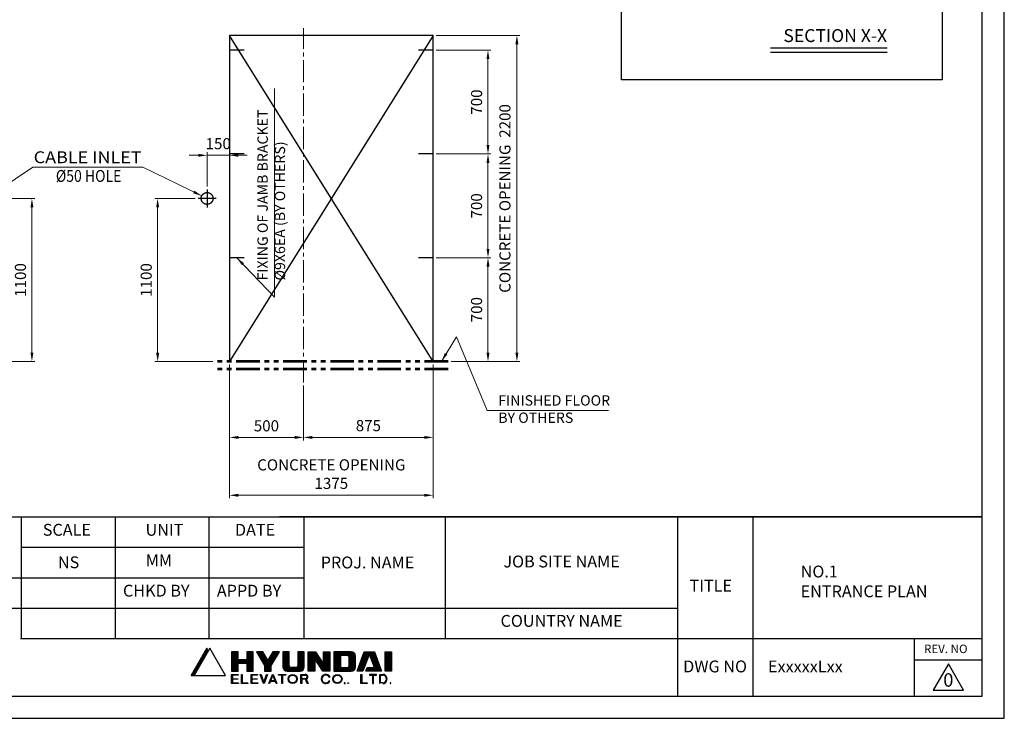
# Model space of a CAD drawing. Units: millimetres. Extents: x 138086 to 232433, y -118390 to 68727.
# Drawn here: x 177459 to 184099, y -12127 to -7416 of the extents above; entities that cross this region are included whole.
import ezdxf
from ezdxf.enums import TextEntityAlignment as Align

# ---------------------------------------------------------------- set-up
doc = ezdxf.new("R2010")
doc.units = ezdxf.units.MM
for name, pattern in [('CENTER2', [1.125, 0.75, -0.125, 0.125, -0.125]), ('PHANTOM', [7745.504221, 3872.752111, -774.550422, 774.550422, -774.550422, 774.550422, -774.550422]), ('PHANTOM2', [31.75, 15.875, -3.175, 3.175, -3.175, 3.175, -3.175]), ('SOLID', [0])]:
    doc.linetypes.add(name, pattern=pattern)
doc.layers.get('0').update_dxf_attribs({"lineweight": 30})
doc.layers.add('LAYER0$C$L0', color=2, linetype='SOLID')
for name, color, linetype, lineweight in [('마감선', 30, 'PHANTOM2', 53), ('문자', 4, 'Continuous', 30), ('중심선1', 6, 'CENTER2', 9), ('치수선', 3, 'Continuous', 9)]:
    doc.layers.add(name, color=color, linetype=linetype, lineweight=lineweight)
doc.styles.get("Standard").update_dxf_attribs({"font": 'iso.shx', "height": 75, "bigfont": 'whgtxt.shx'})
doc.dimstyles.new('AM_ISO$0', dxfattribs={"dimtxt": 75, "dimasz": 60, "dimexe": 20, "dimexo": 20, "dimgap": 30, "dimtad": 1, "dimdsep": 46, "dimtxsty": 'Standard', "dimcen": 0, "dimclrd": 256, "dimclre": 256, "dimclrt": 2, "dimadec": 0, "dimazin": 2, "dimtp": 0.1, "dimtm": 0.1, "dimtfac": 0.71, "dimtix": 1, "dimtmove": 0, "dimatfit": 0, "dimfxl": 1, "dimlwd": -1, "dimlwe": -1, "dimarcsym": 1})
doc.dimstyles.new('AM_ISO$7', dxfattribs={"dimtxt": 75, "dimasz": 60, "dimexe": 20, "dimexo": 20, "dimgap": 30, "dimtad": 1, "dimdsep": 46, "dimtxsty": 'Standard', "dimcen": 0, "dimclrd": 256, "dimclre": 256, "dimclrt": 2, "dimadec": 0, "dimazin": 2, "dimtp": 0.1, "dimtm": 0.1, "dimtfac": 0.71, "dimtix": 1, "dimtmove": 0, "dimatfit": 0, "dimfxl": 1, "dimlwd": -1, "dimlwe": -1, "dimarcsym": 1})

# ---------------------------------------------------------------- blocks, each defined once
blk = doc.blocks.new('*D791')
at = {"layer": 'Defpoints', "color": 0, "transparency": 16777216}
for p in [(180247.7, -7521.2), (180812, -7521.2), (180347.7, -9721.2)]:
    blk.add_point(p, dxfattribs=at)
at = {"layer": '치수선', "transparency": 16777216}
for p, q in [((180267.7, -7521.2), (180832, -7521.2)), ((180812, -9661.2), (180812, -7581.2)), ((180367.7, -9721.2), (180832, -9721.2))]:
    blk.add_line(p, q, dxfattribs=at)
for points in [[(180802, -7581.2), (180822, -7581.2), (180812, -7521.2)], [(180802, -9661.2), (180822, -9661.2), (180812, -9721.2)]]:
    blk.add_solid(points, dxfattribs=at)
at = {"layer": '치수선', "color": 2, "transparency": 16777216, "insert": (180741, -8621.2), "char_height": 75, "attachment_point": 5, "rotation": 90}
blk.add_mtext('CONCRETE OPENING  2200', dxfattribs=at)
blk = doc.blocks.new('*D792')
at = {"layer": 'Defpoints', "color": 0, "transparency": 16777216}
for p in [(180247.7, -8321.2), (180617, -8321.2), (180247.7, -9021.2)]:
    blk.add_point(p, dxfattribs=at)
at = {"layer": '치수선', "transparency": 16777216}
for p, q in [((180267.7, -8321.2), (180637, -8321.2)), ((180617, -8961.2), (180617, -8381.2)), ((180267.7, -9021.2), (180637, -9021.2))]:
    blk.add_line(p, q, dxfattribs=at)
for points in [[(180607, -8381.2), (180627, -8381.2), (180617, -8321.2)], [(180607, -8961.2), (180627, -8961.2), (180617, -9021.2)]]:
    blk.add_solid(points, dxfattribs=at)
at = {"layer": '치수선', "color": 2, "transparency": 16777216, "insert": (180549.5, -8671.2), "char_height": 75, "attachment_point": 5, "rotation": 90}
blk.add_mtext('700', dxfattribs=at)
blk = doc.blocks.new('*D793')
at = {"layer": 'Defpoints', "color": 0, "transparency": 16777216}
for p in [(180247.7, -9021.2), (180617, -9021.2), (180347.7, -9721.2)]:
    blk.add_point(p, dxfattribs=at)
at = {"layer": '치수선', "transparency": 16777216}
for p, q in [((180267.7, -9021.2), (180637, -9021.2)), ((180617, -9661.2), (180617, -9081.2)), ((180367.7, -9721.2), (180637, -9721.2))]:
    blk.add_line(p, q, dxfattribs=at)
for points in [[(180607, -9081.2), (180627, -9081.2), (180617, -9021.2)], [(180607, -9661.2), (180627, -9661.2), (180617, -9721.2)]]:
    blk.add_solid(points, dxfattribs=at)
at = {"layer": '치수선', "color": 2, "transparency": 16777216, "insert": (180549.5, -9371.2), "char_height": 75, "attachment_point": 5, "rotation": 90}
blk.add_mtext('700', dxfattribs=at)
blk = doc.blocks.new('*D794')
at = {"layer": 'Defpoints', "color": 0, "transparency": 16777216}
for p in [(180247.7, -7621.2), (180617, -7621.2), (180247.7, -8321.2)]:
    blk.add_point(p, dxfattribs=at)
at = {"layer": '치수선', "transparency": 16777216}
for p, q in [((180267.7, -7621.2), (180637, -7621.2)), ((180617, -8261.2), (180617, -7681.2)), ((180267.7, -8321.2), (180637, -8321.2))]:
    blk.add_line(p, q, dxfattribs=at)
for points in [[(180607, -7681.2), (180627, -7681.2), (180617, -7621.2)], [(180607, -8261.2), (180627, -8261.2), (180617, -8321.2)]]:
    blk.add_solid(points, dxfattribs=at)
at = {"layer": '치수선', "color": 2, "transparency": 16777216, "insert": (180549.5, -7971.2), "char_height": 75, "attachment_point": 5, "rotation": 90}
blk.add_mtext('700', dxfattribs=at)
blk = doc.blocks.new('*D795')
at = {"layer": 'Defpoints', "color": 0, "transparency": 16777216}
for p in [(178872.7, -9721.2), (179372.7, -9863), (179372.7, -10232.8)]:
    blk.add_point(p, dxfattribs=at)
at = {"layer": '치수선', "transparency": 16777216}
for p, q in [((178872.7, -9741.2), (178872.7, -10252.8)), ((179372.7, -9883), (179372.7, -10252.8)), ((178932.7, -10232.8), (179312.7, -10232.8))]:
    blk.add_line(p, q, dxfattribs=at)
for points in [[(178932.7, -10222.8), (178932.7, -10242.8), (178872.7, -10232.8)], [(179312.7, -10222.8), (179312.7, -10242.8), (179372.7, -10232.8)]]:
    blk.add_solid(points, dxfattribs=at)
at = {"layer": '치수선', "color": 2, "transparency": 16777216, "insert": (179122.7, -10164.3), "char_height": 75, "attachment_point": 5}
blk.add_mtext('500', dxfattribs=at)
blk = doc.blocks.new('*D796')
at = {"layer": 'Defpoints', "color": 0, "transparency": 16777216}
for p in [(180247.7, -9721.2), (179372.7, -9863), (179372.7, -10232.8)]:
    blk.add_point(p, dxfattribs=at)
at = {"layer": '치수선', "transparency": 16777216}
for p, q in [((180247.7, -9741.2), (180247.7, -10252.8)), ((179372.7, -9883), (179372.7, -10252.8)), ((180187.7, -10232.8), (179432.7, -10232.8))]:
    blk.add_line(p, q, dxfattribs=at)
for points in [[(179432.7, -10222.8), (179432.7, -10242.8), (179372.7, -10232.8)], [(180187.7, -10222.8), (180187.7, -10242.8), (180247.7, -10232.8)]]:
    blk.add_solid(points, dxfattribs=at)
at = {"layer": '치수선', "color": 2, "transparency": 16777216, "insert": (179810.2, -10163), "char_height": 75, "attachment_point": 5}
blk.add_mtext('875', dxfattribs=at)
blk = doc.blocks.new('*D797')
at = {"layer": 'Defpoints', "color": 0, "transparency": 16777216}
for p in [(178872.7, -9721.2), (180247.7, -9721.2), (178872.7, -10622.9)]:
    blk.add_point(p, dxfattribs=at)
at = {"layer": '치수선', "transparency": 16777216}
for p, q in [((178872.7, -9741.2), (178872.7, -10642.9)), ((180247.7, -9741.2), (180247.7, -10642.9)), ((180187.7, -10622.9), (178932.7, -10622.9))]:
    blk.add_line(p, q, dxfattribs=at)
for points in [[(178932.7, -10612.9), (178932.7, -10632.9), (178872.7, -10622.9)], [(180187.7, -10612.9), (180187.7, -10632.9), (180247.7, -10622.9)]]:
    blk.add_solid(points, dxfattribs=at)
at = {"layer": '치수선', "color": 2, "transparency": 16777216, "insert": (179560.2, -10490.1), "char_height": 75, "attachment_point": 5}
blk.add_mtext('CONCRETE OPENING\\P1375', dxfattribs=at)
blk = doc.blocks.new('*D817')
at = {"layer": 'Defpoints', "color": 0, "transparency": 16777216}
for p in [(178389.1, -8621.2), (178662.7, -8621.2), (178780.9, -9721.2)]:
    blk.add_point(p, dxfattribs=at)
at = {"layer": '치수선', "transparency": 16777216}
for p, q in [((178642.7, -8621.2), (178369.1, -8621.2)), ((178389.1, -9661.2), (178389.1, -8681.2)), ((178760.9, -9721.2), (178369.1, -9721.2))]:
    blk.add_line(p, q, dxfattribs=at)
for points in [[(178379.1, -8681.2), (178399.1, -8681.2), (178389.1, -8621.2)], [(178379.1, -9661.2), (178399.1, -9661.2), (178389.1, -9721.2)]]:
    blk.add_solid(points, dxfattribs=at)
at = {"layer": '치수선', "color": 2, "transparency": 16777216, "insert": (178321.6, -9171.2), "char_height": 75, "attachment_point": 5, "rotation": 90}
blk.add_mtext('1100', dxfattribs=at)
blk = doc.blocks.new('*D818')
at = {"layer": 'Defpoints', "color": 0, "transparency": 16777216}
for p in [(178872.7, -8330.1), (178722.7, -8561.2), (178872.7, -8621.2)]:
    blk.add_point(p, dxfattribs=at)
at = {"layer": '치수선', "transparency": 16777216}
for p, q in [((178662.7, -8330.1), (178602.7, -8330.1)), ((178722.7, -8541.2), (178722.7, -8310.1)), ((178722.7, -8330.1), (178872.7, -8330.1)), ((178872.7, -8601.2), (178872.7, -8310.1)), ((178932.7, -8330.1), (178992.7, -8330.1))]:
    blk.add_line(p, q, dxfattribs=at)
for points in [[(178662.7, -8320.1), (178662.7, -8340.1), (178722.7, -8330.1)], [(178932.7, -8320.1), (178932.7, -8340.1), (178872.7, -8330.1)]]:
    blk.add_solid(points, dxfattribs=at)
at = {"layer": '치수선', "color": 2, "transparency": 16777216, "insert": (178797.7, -8261.5), "char_height": 75, "attachment_point": 5}
blk.add_mtext('150', dxfattribs=at)
blk = doc.blocks.new('*D821')
at = {"layer": 'Defpoints', "color": 0, "transparency": 16777216}
for p in [(177289.6, -8621.2), (177541, -8621.2), (177180.7, -9721.2)]:
    blk.add_point(p, dxfattribs=at)
at = {"layer": '치수선', "linetype": 'ByBlock', "transparency": 16777216}
for p, q in [((177309.6, -8621.2), (177561, -8621.2)), ((177541, -9661.2), (177541, -8681.2)), ((177200.7, -9721.2), (177561, -9721.2))]:
    blk.add_line(p, q, dxfattribs=at)
at = {"layer": '치수선', "transparency": 16777216}
for points in [[(177531, -8681.2), (177551, -8681.2), (177541, -8621.2)], [(177531, -9661.2), (177551, -9661.2), (177541, -9721.2)]]:
    blk.add_solid(points, dxfattribs=at)
at = {"layer": '치수선', "color": 2, "transparency": 16777216, "insert": (177473.4, -9171.2), "char_height": 75, "attachment_point": 5, "rotation": 90}
blk.add_mtext('1100', dxfattribs=at)

msp = doc.modelspace()

# ---------------------------------------------------------------- linework, layer by layer
for p, q in [((178872.658, -7521.155), (178872.658, -9721.155)), ((180247.658, -7521.155), (178872.658, -7521.155)), ((180247.658, -9721.155), (180247.658, -7521.155)), ((178972.658, -7621.155), (178872.658, -7621.155)), ((180247.658, -7621.155), (180147.658, -7621.155)), ((182521.353, -7605.51), (183308.467, -7605.51)), ((182521.353, -7633.663), (183308.467, -7633.663)), ((178972.658, -8321.155), (178872.658, -8321.155)), ((180247.658, -8321.155), (180147.658, -8321.155)), ((178972.658, -9021.155), (178872.658, -9021.155)), ((180247.658, -9021.155), (180147.658, -9021.155)), ((170671.367, -10768.52), (183949.182, -10768.52)), ((177470.767, -11589.828), (177470.767, -10768.52)), ((178103.858, -11589.828), (178103.858, -10768.52)), ((178736.95, -11589.828), (178736.95, -10768.52)), ((183949.182, -10768.52), (179211.371, -10768.52)), ((179377.915, -11589.828), (179377.915, -10768.52)), ((180330.043, -11589.828), (180330.043, -10768.52)), ((181897.015, -11977.171), (181897.015, -10768.52)), ((182405.09, -11977.171), (182405.09, -10768.52)), ((177470.767, -10973.847), (179376.547, -10973.847)), ((176812.289, -11179.174), (179377.915, -11179.174)), ((176812.289, -11384.501), (181897.015, -11384.501)), ((177463.57, -11589.828), (183949.182, -11589.828)), ((178702.628, -11719.216), (178702.628, -11684.87)), ((178708.332, -11709.337), (178708.332, -11674.991)), ((178714.036, -11699.458), (178714.036, -11665.113)), ((178719.739, -11689.58), (178719.739, -11655.234)), ((178725.443, -11679.701), (178725.443, -11663.014)), ((178887.835, -11678.744), (178931.493, -11678.744)), ((178887.835, -11684.447), (178931.493, -11684.447)), ((178989.703, -11678.744), (179033.361, -11678.744)), ((178989.703, -11684.447), (179033.361, -11684.447)), ((179057.403, -11682.616), (179064.181, -11678.513)), ((179060.356, -11687.495), (179075.196, -11678.513)), ((179063.31, -11692.374), (179086.211, -11678.513)), ((179066.263, -11697.254), (179097.225, -11678.513)), ((179069.216, -11702.133), (179101.168, -11682.794)), ((179136.484, -11728.087), (179205.382, -11686.386)), ((179142.852, -11717.566), (179207.374, -11678.513)), ((179149.22, -11707.045), (179196.359, -11678.513)), ((179155.589, -11696.523), (179185.344, -11678.513)), ((179161.957, -11686.002), (179174.33, -11678.513)), ((179276.442, -11678.744), (179232.784, -11678.744)), ((179276.442, -11684.447), (179232.784, -11684.447)), ((179276.442, -11770.679), (179276.442, -11678.513)), ((179378.31, -11678.744), (179334.652, -11678.744)), ((179378.31, -11684.447), (179334.652, -11684.447)), ((179405.259, -11678.744), (179453.914, -11678.744)), ((179405.259, -11684.447), (179457.526, -11684.447)), ((179507.127, -11678.744), (179550.785, -11678.744)), ((179507.127, -11684.447), (179550.785, -11684.447)), ((179580.972, -11678.513), (179580.972, -11809.486)), ((179586.675, -11678.513), (179586.675, -11809.486)), ((179592.379, -11678.513), (179592.379, -11809.486)), ((179598.082, -11678.513), (179598.082, -11809.486)), ((179603.786, -11678.513), (179603.786, -11809.486)), ((179609.49, -11678.513), (179609.49, -11809.486)), ((179615.193, -11678.513), (179615.193, -11809.486)), ((179620.897, -11678.513), (179620.897, -11809.486)), ((179626.6, -11678.513), (179626.6, -11702.768)), ((179632.304, -11678.513), (179632.304, -11702.768)), ((179638.007, -11678.513), (179638.007, -11702.768)), ((179643.711, -11678.513), (179643.711, -11702.768)), ((179649.414, -11678.513), (179649.414, -11702.768)), ((179655.118, -11678.513), (179655.118, -11702.768)), ((179660.821, -11678.513), (179660.821, -11702.768)), ((179666.525, -11678.513), (179666.525, -11702.843)), ((179672.228, -11678.513), (179672.228, -11704.662)), ((179677.932, -11678.513), (179677.932, -11710.552)), ((179683.635, -11678.513), (179683.635, -11809.486)), ((179689.339, -11678.513), (179689.339, -11809.486)), ((179695.042, -11678.527), (179695.042, -11809.473)), ((179700.746, -11679.27), (179700.746, -11808.73)), ((179706.45, -11681.238), (179706.45, -11806.762)), ((179712.153, -11684.746), (179712.153, -11803.254)), ((179780.595, -11683.784), (179780.595, -11788.562)), ((179786.299, -11678.513), (179786.299, -11773.163)), ((179792.002, -11678.513), (179792.002, -11757.763)), ((179797.706, -11678.513), (179797.706, -11742.364)), ((179803.41, -11678.513), (179803.41, -11726.964)), ((179809.113, -11678.513), (179809.113, -11711.565)), ((179814.817, -11678.513), (179814.817, -11702.768)), ((179820.52, -11678.513), (179820.52, -11702.768)), ((179826.224, -11678.513), (179826.224, -11717.855)), ((179831.927, -11678.513), (179831.927, -11733.254)), ((179837.631, -11678.513), (179837.631, -11748.654)), ((179843.334, -11678.513), (179843.334, -11764.054)), ((179849.038, -11678.513), (179849.038, -11779.453)), ((179923.184, -11678.513), (179923.184, -11809.486)), ((179928.887, -11678.513), (179928.887, -11809.486)), ((179934.591, -11678.513), (179934.591, -11809.486)), ((179940.294, -11678.513), (179940.294, -11809.486)), ((179945.998, -11678.513), (179945.998, -11809.486)), ((179951.701, -11678.513), (179951.701, -11809.486)), ((179957.405, -11678.513), (179957.405, -11809.486)), ((179963.108, -11678.513), (179963.108, -11809.486)), ((178668.407, -11778.489), (178668.407, -11744.143)), ((178674.111, -11768.61), (178674.111, -11734.264)), ((178679.814, -11758.731), (178679.814, -11724.385)), ((178685.518, -11748.852), (178685.518, -11714.507)), ((178691.221, -11738.974), (178691.221, -11704.628)), ((178696.925, -11729.095), (178696.925, -11694.749)), ((178887.835, -11690.151), (178931.493, -11690.151)), ((178887.835, -11695.854), (178931.493, -11695.854)), ((178887.835, -11701.558), (178931.493, -11701.558)), ((178887.835, -11707.261), (178931.493, -11707.261)), ((178887.835, -11712.965), (178931.493, -11712.965)), ((178887.835, -11718.668), (178931.493, -11718.668)), ((178887.835, -11724.372), (178931.493, -11724.372)), ((178887.835, -11730.075), (178931.493, -11730.075)), ((178887.835, -11735.779), (179033.361, -11735.779)), ((178887.835, -11741.483), (179033.361, -11741.483)), ((178887.835, -11747.186), (179033.361, -11747.186)), ((178887.835, -11752.89), (179033.361, -11752.89)), ((178989.703, -11690.151), (179033.361, -11690.151)), ((178989.703, -11695.854), (179033.361, -11695.854)), ((178989.703, -11701.558), (179033.361, -11701.558)), ((178989.703, -11707.261), (179033.361, -11707.261)), ((178989.703, -11712.965), (179033.361, -11712.965)), ((178989.703, -11718.668), (179033.361, -11718.668)), ((178989.703, -11724.372), (179033.361, -11724.372)), ((178989.703, -11730.075), (179033.361, -11730.075)), ((179072.169, -11707.013), (179104.122, -11687.673)), ((179075.123, -11711.892), (179107.075, -11692.552)), ((179078.076, -11716.771), (179110.028, -11697.432)), ((179081.029, -11721.651), (179112.982, -11702.311)), ((179083.983, -11726.53), (179115.935, -11707.191)), ((179086.936, -11731.409), (179118.888, -11712.07)), ((179089.889, -11736.289), (179121.841, -11716.949)), ((179092.843, -11741.168), (179124.795, -11721.829)), ((179095.796, -11746.048), (179127.748, -11726.708)), ((179098.749, -11750.927), (179130.701, -11731.587)), ((179101.702, -11755.806), (179199.014, -11696.907)), ((179104.656, -11760.686), (179192.646, -11707.429)), ((179107.609, -11765.565), (179186.278, -11717.95)), ((179110.562, -11770.444), (179179.909, -11728.471)), ((179110.705, -11777.025), (179173.541, -11738.992)), ((179110.705, -11783.692), (179167.173, -11749.514)), ((179276.442, -11690.151), (179232.784, -11690.151)), ((179276.442, -11695.854), (179232.784, -11695.854)), ((179276.442, -11701.558), (179232.784, -11701.558)), ((179276.442, -11707.261), (179232.784, -11707.261)), ((179276.442, -11712.965), (179232.784, -11712.965)), ((179276.442, -11718.668), (179232.784, -11718.668)), ((179276.442, -11724.372), (179232.784, -11724.372)), ((179276.442, -11730.075), (179232.784, -11730.075)), ((179276.442, -11735.779), (179232.784, -11735.779)), ((179276.442, -11741.483), (179232.784, -11741.483)), ((179276.442, -11747.186), (179232.784, -11747.186)), ((179276.442, -11752.89), (179232.784, -11752.89)), ((179378.31, -11690.151), (179334.652, -11690.151)), ((179378.31, -11695.854), (179334.652, -11695.854)), ((179378.31, -11701.558), (179334.652, -11701.558)), ((179378.31, -11707.261), (179334.652, -11707.261)), ((179378.31, -11712.965), (179334.652, -11712.965)), ((179378.31, -11718.668), (179334.652, -11718.668)), ((179378.31, -11724.372), (179334.652, -11724.372)), ((179378.31, -11730.075), (179334.652, -11730.075)), ((179378.31, -11735.779), (179334.652, -11735.779)), ((179378.31, -11741.483), (179334.652, -11741.483)), ((179378.31, -11747.186), (179334.652, -11747.186)), ((179378.31, -11752.89), (179334.652, -11752.89)), ((179405.259, -11690.151), (179461.139, -11690.151)), ((179405.259, -11695.854), (179464.752, -11695.854)), ((179405.259, -11701.558), (179468.365, -11701.558)), ((179405.259, -11707.261), (179471.977, -11707.261)), ((179405.259, -11712.965), (179475.59, -11712.965)), ((179405.259, -11718.668), (179479.203, -11718.668)), ((179405.259, -11724.372), (179482.816, -11724.372)), ((179405.259, -11730.075), (179448.917, -11730.075)), ((179405.259, -11735.779), (179448.917, -11735.779)), ((179405.259, -11741.483), (179448.917, -11741.483)), ((179405.259, -11747.186), (179448.917, -11747.186)), ((179405.259, -11752.89), (179448.917, -11752.89)), ((179451.976, -11730.075), (179486.428, -11730.075)), ((179455.588, -11735.779), (179490.041, -11735.779)), ((179459.201, -11741.483), (179493.654, -11741.483)), ((179462.814, -11747.186), (179497.266, -11747.186)), ((179466.427, -11752.89), (179500.879, -11752.89)), ((179507.127, -11690.151), (179550.785, -11690.151)), ((179507.127, -11695.854), (179550.785, -11695.854)), ((179507.127, -11701.558), (179550.785, -11701.558)), ((179507.127, -11707.261), (179550.785, -11707.261)), ((179507.127, -11712.965), (179550.785, -11712.965)), ((179507.127, -11718.668), (179550.785, -11718.668)), ((179507.127, -11724.372), (179550.785, -11724.372)), ((179507.127, -11730.075), (179550.785, -11730.075)), ((179507.127, -11735.779), (179550.785, -11735.779)), ((179507.127, -11741.483), (179550.785, -11741.483)), ((179507.127, -11747.186), (179550.785, -11747.186)), ((179507.127, -11752.89), (179550.785, -11752.89)), ((179679.602, -11770.679), (179679.602, -11717.32)), ((179717.857, -11690.727), (179717.857, -11797.272)), ((179723.259, -11780.381), (179723.259, -11707.618)), ((179757.781, -11745.382), (179757.781, -11809.486)), ((179763.485, -11729.983), (179763.485, -11809.486)), ((179769.188, -11714.583), (179769.188, -11809.486)), ((179774.892, -11699.184), (179774.892, -11803.962)), ((179854.741, -11690.074), (179854.741, -11809.486)), ((179860.445, -11705.474), (179860.445, -11809.486)), ((179866.148, -11720.873), (179866.148, -11809.486)), ((179871.852, -11736.273), (179871.852, -11809.486)), ((179877.555, -11751.672), (179877.555, -11809.486)), ((178628.483, -11837.439), (178628.483, -11813.295)), ((178634.186, -11837.439), (178634.186, -11803.416)), ((178639.89, -11827.883), (178639.89, -11793.537)), ((178645.593, -11818.004), (178645.593, -11783.658)), ((178651.297, -11808.125), (178651.297, -11773.779)), ((178657, -11798.246), (178657, -11763.901)), ((178662.704, -11788.368), (178662.704, -11754.022)), ((178887.835, -11758.593), (178931.493, -11758.593)), ((178887.835, -11764.297), (178931.493, -11764.297)), ((178887.835, -11770), (178931.493, -11770)), ((178887.835, -11775.704), (178931.493, -11775.704)), ((178887.835, -11781.407), (178931.493, -11781.407)), ((178887.835, -11787.111), (178931.493, -11787.111)), ((178887.835, -11792.814), (178931.493, -11792.814)), ((178887.835, -11798.518), (178931.493, -11798.518)), ((178887.835, -11804.221), (178931.493, -11804.221)), ((178989.703, -11758.593), (179033.361, -11758.593)), ((178989.703, -11764.297), (179033.361, -11764.297)), ((178989.703, -11770), (179033.361, -11770)), ((178989.703, -11775.704), (179033.361, -11775.704)), ((178989.703, -11781.407), (179033.361, -11781.407)), ((178989.703, -11787.111), (179033.361, -11787.111)), ((178989.703, -11792.814), (179033.361, -11792.814)), ((178989.703, -11798.518), (179033.361, -11798.518)), ((178989.703, -11804.221), (179033.361, -11804.221)), ((179110.705, -11790.359), (179160.805, -11760.035)), ((179110.705, -11797.026), (179154.437, -11770.556)), ((179110.705, -11803.693), (179154.362, -11777.268)), ((179112.148, -11809.486), (179154.362, -11783.935)), ((179123.162, -11809.486), (179154.362, -11790.602)), ((179134.177, -11809.486), (179154.362, -11797.269)), ((179145.192, -11809.486), (179154.362, -11803.936)), ((179276.442, -11758.593), (179232.784, -11758.593)), ((179276.442, -11764.297), (179232.784, -11764.297)), ((179276.442, -11770), (179232.784, -11770)), ((179277.337, -11775.704), (179232.784, -11775.704)), ((179281.161, -11781.407), (179232.802, -11781.407)), ((179377.521, -11787.111), (179233.573, -11787.111)), ((179375.521, -11792.814), (179235.574, -11792.814)), ((179371.968, -11798.518), (179239.126, -11798.518)), ((179365.901, -11804.221), (179245.194, -11804.221)), ((179261.89, -11809.486), (179349.205, -11809.486)), ((179320.1, -11785.232), (179290.995, -11785.232)), ((179378.292, -11781.407), (179329.933, -11781.407)), ((179378.31, -11775.704), (179333.757, -11775.704)), ((179378.31, -11758.593), (179334.652, -11758.593)), ((179378.31, -11764.297), (179334.652, -11764.297)), ((179378.31, -11770), (179334.652, -11770)), ((179405.259, -11758.593), (179448.917, -11758.593)), ((179405.259, -11764.297), (179448.917, -11764.297)), ((179405.259, -11770), (179448.917, -11770)), ((179405.259, -11775.704), (179448.917, -11775.704)), ((179405.259, -11781.407), (179448.917, -11781.407)), ((179405.259, -11787.111), (179448.917, -11787.111)), ((179405.259, -11792.814), (179448.917, -11792.814)), ((179405.259, -11798.518), (179448.917, -11798.518)), ((179405.259, -11804.221), (179448.917, -11804.221)), ((179470.039, -11758.593), (179504.492, -11758.593)), ((179473.652, -11764.297), (179550.785, -11764.297)), ((179477.265, -11770), (179550.785, -11770)), ((179480.878, -11775.704), (179550.785, -11775.704)), ((179484.49, -11781.407), (179550.785, -11781.407)), ((179488.103, -11787.111), (179550.785, -11787.111)), ((179491.716, -11792.814), (179550.785, -11792.814)), ((179495.328, -11798.518), (179550.785, -11798.518)), ((179498.941, -11804.221), (179550.785, -11804.221)), ((179507.127, -11758.593), (179550.785, -11758.593)), ((179626.6, -11785.232), (179626.6, -11809.486)), ((179632.304, -11785.232), (179632.304, -11809.486)), ((179638.007, -11785.232), (179638.007, -11809.486)), ((179643.711, -11785.232), (179643.711, -11809.486)), ((179649.414, -11785.232), (179649.414, -11809.486)), ((179655.118, -11785.232), (179655.118, -11809.486)), ((179660.821, -11785.232), (179660.821, -11809.486)), ((179666.525, -11785.157), (179666.525, -11809.486)), ((179672.228, -11783.338), (179672.228, -11809.486)), ((179677.932, -11777.448), (179677.932, -11809.486)), ((179734.967, -11806.98), (179734.967, -11809.486)), ((179740.671, -11791.581), (179740.671, -11809.486)), ((179746.374, -11776.181), (179746.374, -11809.486)), ((179752.078, -11760.782), (179752.078, -11809.486)), ((179797.706, -11799.118), (179797.706, -11809.486)), ((179803.41, -11785.232), (179803.41, -11809.486)), ((179809.113, -11785.232), (179809.113, -11809.486)), ((179814.817, -11785.232), (179814.817, -11809.486)), ((179820.52, -11785.232), (179820.52, -11809.486)), ((179826.224, -11785.232), (179826.224, -11809.486)), ((179831.927, -11785.232), (179831.927, -11809.486)), ((179837.631, -11785.232), (179837.631, -11809.486)), ((179843.334, -11785.232), (179843.334, -11809.486)), ((179849.038, -11785.232), (179849.038, -11809.486)), ((179883.259, -11767.072), (179883.259, -11809.486)), ((179888.962, -11782.471), (179888.962, -11809.486)), ((179894.666, -11797.871), (179894.666, -11809.486)), ((178617.076, -11837.439), (178617.076, -11833.052)), ((178622.779, -11837.439), (178622.779, -11823.173)), ((179388.824, -11859.922), (179360.982, -11859.922)), ((179546.48, -11874.082), (179550.944, -11874.718)), ((179551.456, -11850.172), (179546.754, -11850.172)), ((179906.988, -11888.872), (179892.355, -11888.872))]:
    msp.add_line(p, q)
at = {"color": 171}
for p, q in [((180247.658, -9721.155), (178872.658, -7521.155)), ((180247.658, -7521.155), (178872.658, -9721.155))]:
    msp.add_line(p, q, dxfattribs=at)
at = {"color": 6, "ltscale": 200}
for p, q in [((178722.658, -8561.155), (178722.658, -8681.155)), ((178782.658, -8621.155), (178662.658, -8621.155))]:
    msp.add_line(p, q, dxfattribs=at)
at = {"ltscale": 5}
for p, q in [((183490.124, -11589.828), (183490.124, -11977.171)), ((183490.124, -11732.625), (183949.182, -11732.625))]:
    msp.add_line(p, q, dxfattribs=at)
for points in [[(184099.182, -12127.171), (184099.182, -2484.791), (170521.367, -2484.791), (170521.367, -12127.171)], [(183949.182, -11977.171), (183949.182, -2634.791), (170671.367, -2634.791), (170671.367, -11977.171)], [(178730.26, -11671.357), (178720.345, -11654.184), (178614.543, -11837.439), (178634.373, -11837.439), (178730.26, -11671.357)], [(178887.835, -11678.513), (178887.835, -11809.486), (178931.493, -11809.486), (178931.493, -11756.127), (178989.703, -11756.127), (178989.703, -11809.486), (179033.361, -11809.486), (179033.361, -11678.513), (178989.703, -11678.513), (178989.703, -11731.873), (178931.493, -11731.873), (178931.493, -11678.513), (178887.835, -11678.513)], [(179054.92, -11678.513), (179110.705, -11770.679), (179110.705, -11809.486), (179154.362, -11809.486), (179154.362, -11770.679), (179210.147, -11678.513), (179166.489, -11678.513), (179132.533, -11734.614), (179098.578, -11678.513), (179054.92, -11678.513)], [(179405.259, -11809.486), (179405.259, -11678.513), (179453.768, -11678.513), (179507.127, -11762.753), (179507.127, -11678.513), (179550.785, -11678.513), (179550.785, -11809.486), (179502.276, -11809.486), (179448.917, -11725.246), (179448.917, -11809.486), (179405.259, -11809.486)], [(179772.846, -11809.486), (179734.039, -11809.486), (179782.548, -11678.513), (179850.459, -11678.513), (179898.968, -11809.486), (179793.866, -11809.486), (179802.849, -11785.232), (179851.178, -11785.232), (179820.636, -11702.768), (179812.371, -11702.768), (179772.846, -11809.486)], [(179922.683, -11678.513), (179966.341, -11678.513), (179966.341, -11809.486), (179922.683, -11809.486)], [(178887.835, -11830.982), (178931.509, -11830.982), (178931.509, -11835.274), (178893.311, -11835.274), (178893.311, -11859.922), (178928.836, -11859.922), (178928.836, -11863.786), (178893.311, -11863.786), (178893.311, -11888.872), (178933.627, -11888.872), (178933.627, -11893.264), (178887.835, -11893.264), (178887.835, -11830.982)], [(178954.759, -11830.982), (178960.123, -11830.982), (178960.123, -11888.872), (178997.878, -11888.872), (178997.878, -11893.264), (178954.759, -11893.264), (178954.759, -11830.982)], [(179019.471, -11830.982), (179063.146, -11830.982), (179063.146, -11835.274), (179024.372, -11835.274), (179024.372, -11859.922), (179060.472, -11859.922), (179060.472, -11863.786), (179024.372, -11863.786), (179024.372, -11888.872), (179065.263, -11888.872), (179065.263, -11893.264), (179019.471, -11893.264), (179019.471, -11830.982)], [(179139.498, -11893.264), (179162.88, -11830.982), (179169.041, -11830.982), (179192.198, -11893.264), (179187.407, -11893.264), (179181.747, -11878.891), (179150.001, -11878.891), (179144.289, -11893.264), (179139.498, -11893.264)], [(179151.659, -11874.718), (179165.961, -11838.804), (179180.104, -11874.718), (179151.659, -11874.718)], [(179204.903, -11835.274), (179204.903, -11830.982), (179252.813, -11830.982), (179252.813, -11835.274), (179231.732, -11835.274), (179231.732, -11893.264), (179225.983, -11893.264), (179225.983, -11835.274), (179204.903, -11835.274)], [(179766.047, -11830.982), (179766.047, -11888.872), (179803.049, -11888.872), (179803.049, -11893.264), (179759.931, -11893.264), (179759.931, -11830.982), (179766.047, -11830.982)], [(179838.904, -11893.264), (179844.653, -11893.264), (179844.653, -11835.274), (179865.733, -11835.274), (179865.733, -11830.982), (179817.824, -11830.982), (179817.824, -11835.274), (179838.904, -11835.274), (179838.904, -11893.264)], [(179648.082, -11893.264), (179652.98, -11893.264), (179652.98, -11888.872), (179648.082, -11888.872)], [(179956.759, -11893.264), (179961.96, -11893.264), (179961.96, -11888.872), (179956.759, -11888.872)]]:
    msp.add_lwpolyline(points, close=True)
msp.add_lwpolyline([(181517.353, -5666.279), (183679.353, -5666.279), (183679.353, -7822.279), (181517.353, -7822.279)], close=True, dxfattribs=at)
for points in [[(178845.976, -11837.439), (178740.174, -11654.184), (178634.373, -11837.439), (178845.976, -11837.439)], [(179276.442, -11678.513), (179232.784, -11678.513), (179232.784, -11780.381)], [(179378.31, -11780.381), (179378.31, -11678.513), (179334.652, -11678.513), (179334.652, -11770.679)], [(179694.154, -11678.513), (179577.734, -11678.513), (179577.734, -11809.486), (179694.154, -11809.486)], [(179665.049, -11702.768), (179621.391, -11702.768), (179621.391, -11785.232), (179665.049, -11785.232)], [(179080.632, -11831.218), (179086.141, -11831.218), (179105.065, -11885.082), (179123.99, -11831.218), (179129.499, -11831.218), (179107.94, -11893.264), (179102.191, -11893.264), (179080.632, -11831.218), (179086.141, -11831.218), (179105.065, -11885.082)], [(179355.487, -11893.264), (179355.487, -11830.982), (179384.241, -11830.982)], [(179391.54, -11863.786), (179403.757, -11893.264), (179398.331, -11893.264), (179386.114, -11863.786), (179360.982, -11863.786), (179360.982, -11893.264), (179355.487, -11893.264)], [(179360.982, -11859.922), (179360.982, -11835.274), (179387.126, -11835.274)], [(179888.133, -11893.264), (179888.133, -11830.982), (179907.296, -11830.982)], [(179892.355, -11888.872), (179892.355, -11835.274), (179906.89, -11835.274)], [(179674.471, -11893.264), (179672.213, -11893.264), (179672.213, -11888.872), (179677.004, -11888.872), (179677.004, -11893.264)]]:
    msp.add_lwpolyline(points)
at = {"linetype": 'PHANTOM'}
msp.add_circle((178722.658, -8621.155), 40, dxfattribs=at)
for centre, radius in [((179299.525, -11861.854), 30.874), ((179299.525, -11861.854), 26.589), ((179601.65, -11861.854), 30.872), ((179601.65, -11861.854), 26.58)]:
    msp.add_circle(centre, radius)
for centre, radius, start, end in [((179694.154, -11707.618), 29.105, 0, 90), ((179665.049, -11717.32), 14.553, 0, 90), ((179261.89, -11780.381), 29.105, 180, 270), ((179290.995, -11770.679), 14.553, 180, 270), ((179320.1, -11770.679), 14.553, 270, 0), ((179349.205, -11780.381), 29.105, 270, 0), ((179665.049, -11770.679), 14.553, 270, 0), ((179694.154, -11780.381), 29.105, 270, 0), ((179386.042, -11847.795), 16.91, 288.973495, 96.115193), ((179385.463, -11847.771), 12.607, 285.461871, 82.418608), ((179522.878, -11861.854), 30.874, 22.233634, 335.376305), ((179522.878, -11861.854), 26.581, 26.071368, 332.612551), ((179907.728, -11857.312), 22.054, 37.162737, 92.178501), ((179908.378, -11868.011), 20.907, 266.187329, 317.669832), ((179906.607, -11859.868), 28.894, 16.381997, 88.632086), ((179906.451, -11864.245), 29.031, 271.668275, 338.249547), ((179902.484, -11862.188), 29.187, 317.010207, 38.573284), ((179903.353, -11862.165), 32.689, 336.875061, 18.636962)]:
    msp.add_arc(centre, radius, start, end)
at = {"layer": '마감선', "ltscale": 10}
for p, q in [((180347.658, -9721.155), (178772.658, -9721.155)), ((180347.658, -9772.155), (178772.658, -9772.155))]:
    msp.add_line(p, q, dxfattribs=at)
at = {"layer": '문자', "ltscale": 5}
msp.add_lwpolyline([(183721.996, -11760.374), (183619.545, -11937.823), (183824.447, -11937.823)], close=True, dxfattribs=at)
at = {"layer": '중심선1', "ltscale": 200}
msp.add_line((179372.658, -9862.973), (179372.658, -7472.973), dxfattribs=at)
at = {"layer": '치수선', "color": 3}
msp.add_line((177548.282, -8410.718), (178288.282, -8410.718), dxfattribs=at)
at = {"layer": '치수선', "ltscale": 5}
msp.add_line((180611.437, -10052.338), (181429.402, -10052.338), dxfattribs=at)

# ---------------------------------------------------------------- texts
at = {"color": 2, "ltscale": 5, "insert": (183308.452, -7593.503), "char_height": 86.89371, "width": 911.57764, "attachment_point": 9}
msp.add_mtext('SECTION X-X', dxfattribs=at)
at = {"layer": 'LAYER0$C$L0', "color": 1}
for s, width, p, p2 in [('CABLE INLET', 1.063637, (177552.752, -8383.34), (178280.752, -8383.34)), ('%%C50 HOLE', 0.84243, (177702.577, -8509.34), (178144.384, -8509.34))]:
    msp.add_text(s, height=80, dxfattribs=dict(at, width=width)).set_placement(p, p2, align=Align.FIT)
at = {"layer": 'LAYER0$C$L0', "ltscale": 5, "insert": (179270.526, -9174.499), "char_height": 70, "width": 1380.9, "attachment_point": 7, "rotation": 90}
msp.add_mtext('FIXING OF JAMB BRACKET\\P  %%C9X6EA (BY OTHERS)', dxfattribs=at)
at = {"layer": '문자'}
for s, insert, char_height, width, attachment_point in [('SCALE', (177614.345, -10815.87), 80.0415, 339.81047, 1), ('UNIT', (178307.587, -10815.87), 80.0415, 339.81047, 1), ('DATE', (178910.426, -10815.87), 80.0415, 339.81047, 1), (' MM', (178284.196, -11021.197), 80.0415, 339.81047, 1), ('NS', (177716.403, -11034.996), 80.0415, 339.81047, 1), ('PROJ. NAME', (179488.775, -11036.285), 80.0415, 881.61138, 1), ('JOB SITE NAME', (181113.529, -11079.99), 80.0415, 1566.97245, 5), ('TITLE', (181976.256, -11192.075), 80.0415, 1246.3262, 1), ('CHKD BY', (178155.215, -11226.524), 80.0415, 604.55345, 1), ('APPD BY', (178788.307, -11226.524), 80.0415, 604.55345, 1), ('COUNTRY NAME', (181113.529, -11480.519), 80.0415, 1566.97245, 5), ('REV. NO', (183557.72, -11630.237), 57.1725, 1246.3262, 1), ('DWG NO', (181933.292, -11737.398), 80.0415, 1246.3262, 1), ('ExxxxxLxx', (182505.412, -11737.398), 80.0415, 1246.3262, 1), ('{\\fGulim|b0|i0|c129|p50;0 }', (183721.763, -11868.531), 90.57485, 125.77905, 5)]:
    msp.add_mtext(s, dxfattribs=dict(at, insert=insert, char_height=char_height, width=width, attachment_point=attachment_point))
at = {"layer": '문자', "linetype": 'Continuous', "insert": (182725.637, -11097.333), "char_height": 80.0415, "width": 3702.94848, "attachment_point": 1}
msp.add_mtext('NO.1\\PENTRANCE PLAN', dxfattribs=at)
at = {"layer": '치수선', "color": 4, "insert": (180686.117, -10156.761), "char_height": 70, "width": 912.94, "attachment_point": 7}
msp.add_mtext('FINISHED FLOOR\\PBY OTHERS', dxfattribs=at)

# ---------------------------------------------------------------- dimensions: what is measured, and where the dimension line sits
at = {"layer": '치수선', "color": 3}
for base, p1, p2, angle, text, picture, middle in [((180811.975, -7521.155), (180347.658, -9721.155), (180247.658, -7521.155), 90, 'CONCRETE OPENING  <>', '*D791', (180741.023, -8621.155)), ((178872.658, -10622.861), (180247.658, -9721.155), (178872.658, -9721.155), 180, 'CONCRETE OPENING\\P<>', '*D797', (179560.158, -10490.127))]:
    dim = msp.add_linear_dim(base=base, p1=p1, p2=p2, angle=angle, text=text, dimstyle='AM_ISO$0', dxfattribs=at)
    dim.commit()
    dim.dimension.update_dxf_attribs({"geometry": picture, "text_midpoint": middle})
for base, p1, p2, angle, picture, middle in [((180616.975, -7621.155), (180247.658, -8321.155), (180247.658, -7621.155), 90, '*D794', (180549.458, -7971.155)), ((178872.658, -8330.073), (178722.658, -8561.155), (178872.658, -8621.155), 180, '*D818', (178797.658, -8261.548)), ((180616.975, -8321.155), (180247.658, -9021.155), (180247.658, -8321.155), 90, '*D792', (180549.458, -8671.155)), ((178389.067, -8621.155), (178780.871, -9721.155), (178662.658, -8621.155), 90, '*D817', (178321.55, -9171.155)), ((180616.975, -9021.155), (180347.658, -9721.155), (180247.658, -9021.155), 90, '*D793', (180549.458, -9371.155)), ((179372.658, -10232.811), (178872.658, -9721.155), (179372.658, -9862.973), 180, '*D795', (179122.658, -10164.286)), ((179372.658, -10232.811), (180247.658, -9721.155), (179372.658, -9862.973), 180, '*D796', (179810.158, -10163.008))]:
    dim = msp.add_linear_dim(base=base, p1=p1, p2=p2, angle=angle, dimstyle='AM_ISO$0', dxfattribs=at)
    dim.commit()
    dim.dimension.update_dxf_attribs({"geometry": picture, "text_midpoint": middle})
at = {"layer": '치수선'}
dim = msp.add_linear_dim(base=(177540.959, -8621.155), p1=(177180.718, -9721.155), p2=(177289.561, -8621.155), angle=90, dimstyle='AM_ISO$0', dxfattribs=at)
dim.commit()
dim.dimension.update_dxf_attribs({"geometry": '*D821', "text_midpoint": (177473.443, -9171.155)})

# ---------------------------------------------------------------- leaders
at = {"layer": '치수선', "ltscale": 5}
for points in [[(178922.661, -9021.156), (179176.875, -9286.31), (179176.875, -7880.529)], [(180303.122, -9720.023), (180403.56, -9555.549), (180611.437, -10052.338)]]:
    msp.add_leader(points, dimstyle='AM_ISO$7', dxfattribs=at)
at = {"layer": '치수선'}
for points in [[(177264.062, -8599.06), (177548.282, -8410.718)], [(178686.66, -8603.716), (178288.282, -8410.718)]]:
    msp.add_leader(points, dimstyle='AM_ISO$7', override={"dimgap": 30, "dimtad": 0}, dxfattribs=at)

doc.saveas('drawing.dxf')
